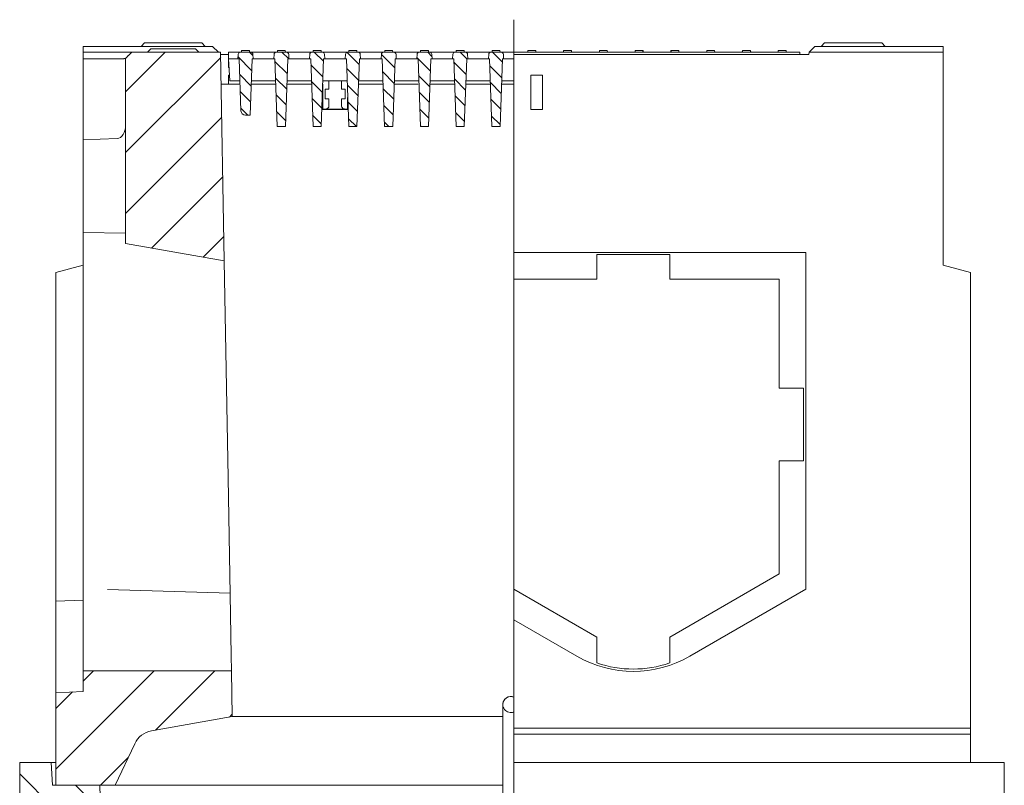
# Model space of a CAD drawing. Units: millimetres. Extents: x 104 to 5914, y 80 to 4408.
# Drawn here: x 4512 to 5372, y 3396 to 4064 of the extents above; entities that cross this region are included whole.
import ezdxf

# ---------------------------------------------------------------- set-up
doc = ezdxf.new("R2010")
doc.units = ezdxf.units.MM
doc.header["$LTSCALE"] = 5
doc.layers.add('DUENN-18', color=10, linetype='Continuous', lineweight=9)

msp = doc.modelspace()

# ---------------------------------------------------------------- hatches: boundary and pattern name
at = {"layer": 'DUENN-18'}
h = msp.add_hatch(dxfattribs=at)
h.set_pattern_fill('ANSI31', color=256, scale=300, style=0)
h.set_pattern_definition([(45, (1686.75, -1196.943), (-26.5165, 26.5165), [])])
h.paths.add_polyline_path([(4687.569, 4035.978), (4609.971, 4035.978), (4609.746, 4035.753), (4609.521, 4035.528), (4609.296, 4035.303), (4609.071, 4035.077), (4608.846, 4034.852), (4608.621, 4034.627), (4608.395, 4034.402), (4608.17, 4034.177), (4607.945, 4033.952), (4607.72, 4033.727), (4607.495, 4033.502), (4607.27, 4033.277), (4607.045, 4033.052), (4606.82, 4032.826), (4606.595, 4032.601), (4606.37, 4032.376), (4606.144, 4032.151), (4605.919, 4031.926), (4605.694, 4031.701), (4605.469, 4031.476), (4605.244, 4031.251), (4605.019, 4031.026), (4604.794, 4030.801), (4604.569, 4030.575), (4604.569, 4030.575), (4604.569, 3868.978), (4690.749, 3853.782)])
h.paths.add_polyline_path([(4696.994, 3495.979), (4567.569, 3495.979), (4567.569, 3477.979), (4543.569, 3476.721), (4543.569, 3395.978), (4582.069, 3395.978), (4595.569, 3395.978), (4612.505, 3432.297, -0.2446984), (4627.158, 3443.541), (4697.693, 3455.978)])
h = msp.add_hatch(dxfattribs=at)
h.set_pattern_fill('ANSI31', color=256, scale=80, angle=90, style=0)
h.set_pattern_definition([(135, (1686.75, -1196.943), (-7.071068, -7.071068), [])])
h.paths.add_polyline_path([(4714.981, 4029.978), (4715.981, 4029.978), (4715.766, 4034.083, 0.3989595), (4713.769, 4035.978), (4704.944, 4035.978, 0.3989595), (4702.947, 4034.083), (4702.731, 4029.978), (4703.731, 4029.978), (4705.308, 3984.838, 0.4040262), (4709.305, 3980.978), (4713.27, 3980.978)])
h.paths.add_polyline_path([(4746.231, 4029.978), (4747.231, 4029.978), (4747.016, 4034.083, 0.3989595), (4745.019, 4035.978), (4736.194, 4035.978, 0.3989595), (4734.197, 4034.083), (4733.981, 4029.978), (4734.981, 4029.978), (4737.042, 3970.978), (4744.171, 3970.978)])
h.paths.add_polyline_path([(4777.481, 4029.978), (4778.481, 4029.978), (4778.266, 4034.083, 0.3989595), (4776.269, 4035.978), (4767.444, 4035.978, 0.3989595), (4765.447, 4034.083), (4765.231, 4029.978), (4766.231, 4029.978), (4768.292, 3970.978), (4775.421, 3970.978)])
h.paths.add_polyline_path([(4808.731, 4029.978), (4809.731, 4029.978), (4809.516, 4034.083, 0.3989595), (4807.519, 4035.978), (4798.694, 4035.978, 0.3989595), (4796.697, 4034.083), (4796.481, 4029.978), (4797.481, 4029.978), (4799.542, 3970.978), (4806.671, 3970.978)])
h.paths.add_polyline_path([(4839.981, 4029.978), (4840.981, 4029.978), (4840.766, 4034.083, 0.3989595), (4838.769, 4035.978), (4829.944, 4035.978, 0.3989595), (4827.947, 4034.083), (4827.731, 4029.978), (4828.731, 4029.978), (4830.792, 3970.978), (4837.921, 3970.978)])
h.paths.add_polyline_path([(4871.231, 4029.978), (4872.231, 4029.978), (4872.016, 4034.083, 0.3989595), (4870.019, 4035.978), (4861.194, 4035.978, 0.3989595), (4859.197, 4034.083), (4858.981, 4029.978), (4859.981, 4029.978), (4862.042, 3970.978), (4869.171, 3970.978)])
h.paths.add_polyline_path([(4902.481, 4029.978), (4903.481, 4029.978), (4903.266, 4034.083, 0.3989595), (4901.269, 4035.978), (4892.444, 4035.978, 0.3989595), (4890.447, 4034.083), (4890.231, 4029.978), (4891.231, 4029.978), (4893.292, 3970.978), (4900.421, 3970.978)])
h.paths.add_polyline_path([(4933.731, 4029.978), (4934.731, 4029.978), (4934.516, 4034.083, 0.3989595), (4932.519, 4035.978), (4923.694, 4035.978, 0.3989595), (4921.697, 4034.083), (4921.481, 4029.978), (4922.481, 4029.978), (4924.542, 3970.978), (4931.671, 3970.978)])
h = msp.add_hatch(dxfattribs=at)
h.set_pattern_fill('ANSI31', color=256, scale=220, angle=90, style=0)
h.set_pattern_definition([(135, (1686.75, -1196.943), (-19.44544, -19.44544), [])])
h.paths.add_polyline_path([(4592.243, 3385.978), (4582.418, 3385.978), (4582.069, 3395.978), (4540.617, 3395.978), (4539.569, 3415.978), (4512.069, 3415.978), (4512.069, 3355.978), (4562.069, 3355.978), (4562.069, 3319.197), (4550.054, 3315.978), (4550.547, 3287.74), (4565.591, 3285.357), (4566.546, 3230.655), (4551.594, 3227.749), (4553.545, 3115.978), (4553.539, 3115.978), (4542.069, 3104.508), (4542.069, 3085.978), (4597.48, 3085.978)])

# ---------------------------------------------------------------- linework, layer by layer
at = {"layer": 'DUENN-18', "ltscale": 5}
msp.add_line((4943.731, 2280.56), (4943.731, 4064.276), dxfattribs=at)
at = {"layer": 'DUENN-18', "linetype": 'Continuous'}
for p, q in [((4621.069, 4043.978), (4618.069, 4040.978)), ((4621.069, 4043.978), (4626.069, 4043.978)), ((4666.069, 4043.978), (4626.069, 4043.978)), ((4666.069, 4043.978), (4671.069, 4043.978)), ((4671.069, 4043.978), (4674.069, 4040.978)), ((5215.069, 4043.978), (5212.069, 4040.978)), ((5215.902, 4043.978), (5215.069, 4043.978)), ((5264.235, 4043.978), (5215.902, 4043.978)), ((5265.069, 4043.978), (5264.235, 4043.978)), ((5265.069, 4043.978), (5268.069, 4040.978)), ((4567.569, 4035.978), (4567.569, 4040.978)), ((4567.569, 4040.978), (4680.569, 4040.978)), ((4687.569, 4035.978), (4609.971, 4035.978)), ((4623.569, 4035.978), (4626.569, 4038.978)), ((4626.569, 4038.978), (4665.569, 4038.978)), ((4668.569, 4035.978), (4665.569, 4038.978)), ((4680.569, 4040.978), (4685.656, 4035.979)), ((4685.656, 4035.979), (4685.656, 4035.978)), ((4690.749, 3853.782), (4687.569, 4035.978)), ((4694.481, 4033.978), (4687.604, 4033.978)), ((4704.944, 4035.978), (4694.481, 4035.978)), ((4702.947, 4034.083), (4702.731, 4029.978)), ((4713.769, 4035.978), (4704.944, 4035.978)), ((4705.856, 4035.978), (4705.935, 4037.478)), ((4705.935, 4037.478), (4712.778, 4037.478)), ((4712.856, 4035.978), (4712.778, 4037.478)), ((4736.194, 4035.978), (4713.769, 4035.978)), ((4715.981, 4029.978), (4715.766, 4034.083)), ((4734.197, 4034.083), (4733.981, 4029.978)), ((4745.019, 4035.978), (4736.194, 4035.978)), ((4737.106, 4035.978), (4737.185, 4037.478)), ((4737.185, 4037.478), (4744.028, 4037.478)), ((4744.106, 4035.978), (4744.028, 4037.478)), ((4767.444, 4035.978), (4745.019, 4035.978)), ((4747.231, 4029.978), (4747.016, 4034.083)), ((4765.447, 4034.083), (4765.231, 4029.978)), ((4776.269, 4035.978), (4767.444, 4035.978)), ((4768.356, 4035.978), (4768.435, 4037.478)), ((4768.435, 4037.478), (4775.278, 4037.478)), ((4775.356, 4035.978), (4775.278, 4037.478)), ((4798.694, 4035.978), (4776.269, 4035.978)), ((4778.481, 4029.978), (4778.266, 4034.083)), ((4796.697, 4034.083), (4796.481, 4029.978)), ((4807.519, 4035.978), (4798.694, 4035.978)), ((4799.606, 4035.978), (4799.685, 4037.478)), ((4799.685, 4037.478), (4806.528, 4037.478)), ((4806.606, 4035.978), (4806.528, 4037.478)), ((4829.944, 4035.978), (4807.519, 4035.978)), ((4809.731, 4029.978), (4809.516, 4034.083)), ((4827.947, 4034.083), (4827.731, 4029.978)), ((4838.769, 4035.978), (4829.944, 4035.978)), ((4830.856, 4035.978), (4830.935, 4037.478)), ((4830.935, 4037.478), (4837.778, 4037.478)), ((4837.856, 4035.978), (4837.778, 4037.478)), ((4861.194, 4035.978), (4838.769, 4035.978)), ((4840.981, 4029.978), (4840.766, 4034.083)), ((4859.197, 4034.083), (4858.981, 4029.978)), ((4870.019, 4035.978), (4861.194, 4035.978)), ((4862.106, 4035.978), (4862.185, 4037.478)), ((4862.185, 4037.478), (4869.028, 4037.478)), ((4869.106, 4035.978), (4869.028, 4037.478)), ((4892.444, 4035.978), (4870.019, 4035.978)), ((4872.231, 4029.978), (4872.016, 4034.083)), ((4890.447, 4034.083), (4890.231, 4029.978)), ((4901.269, 4035.978), (4892.444, 4035.978)), ((4893.356, 4035.978), (4893.435, 4037.478)), ((4893.435, 4037.478), (4900.278, 4037.478)), ((4900.356, 4035.978), (4900.278, 4037.478)), ((4923.694, 4035.978), (4901.269, 4035.978)), ((4903.481, 4029.978), (4903.266, 4034.083)), ((4921.697, 4034.083), (4921.481, 4029.978)), ((4932.519, 4035.978), (4923.694, 4035.978)), ((4924.606, 4035.978), (4924.685, 4037.478)), ((4924.685, 4037.478), (4931.528, 4037.478)), ((4931.606, 4035.978), (4931.528, 4037.478)), ((4943.731, 4035.978), (4932.519, 4035.978)), ((4934.731, 4029.978), (4934.516, 4034.083)), ((4943.731, 4035.978), (5193.481, 4035.978)), ((5201.447, 4033.978), (4943.731, 4033.978)), ((4955.856, 4035.978), (4955.935, 4037.478)), ((4955.935, 4037.478), (4962.778, 4037.478)), ((4962.856, 4035.978), (4962.778, 4037.478)), ((4987.106, 4035.978), (4987.185, 4037.478)), ((4987.185, 4037.478), (4994.028, 4037.478)), ((4994.106, 4035.978), (4994.028, 4037.478)), ((5018.356, 4035.978), (5018.435, 4037.478)), ((5018.435, 4037.478), (5025.278, 4037.478)), ((5025.356, 4035.978), (5025.278, 4037.478)), ((5049.606, 4035.978), (5049.685, 4037.478)), ((5049.685, 4037.478), (5056.338, 4037.478)), ((5056.338, 4037.478), (5056.528, 4037.478)), ((5056.606, 4035.978), (5056.528, 4037.478)), ((5080.856, 4035.978), (5080.935, 4037.478)), ((5080.935, 4037.478), (5081.124, 4037.478)), ((5081.124, 4037.478), (5087.778, 4037.478)), ((5087.856, 4035.978), (5087.778, 4037.478)), ((5112.106, 4035.978), (5112.185, 4037.478)), ((5112.185, 4037.478), (5119.028, 4037.478)), ((5119.106, 4035.978), (5119.028, 4037.478)), ((5143.356, 4035.978), (5143.435, 4037.478)), ((5143.435, 4037.478), (5150.278, 4037.478)), ((5150.356, 4035.978), (5150.278, 4037.478)), ((5174.606, 4035.978), (5174.685, 4037.478)), ((5174.685, 4037.478), (5181.528, 4037.478)), ((5181.606, 4035.978), (5181.528, 4037.478)), ((5193.481, 4033.978), (5193.481, 4035.978)), ((5201.481, 4035.978), (5201.447, 4033.978)), ((5201.481, 4035.979), (5206.569, 4040.978)), ((5201.481, 4035.978), (5318.569, 4035.978)), ((5318.569, 4040.978), (5206.569, 4040.978)), ((5318.569, 4035.978), (5318.569, 4040.978)), ((5318.569, 3849.978), (5318.569, 4035.978)), ((4567.569, 3959.546), (4567.569, 4030.013)), ((4604.569, 4030.575), (4604.569, 3868.978)), ((4694.481, 4029.978), (4695.477, 4010.978)), ((4702.731, 4029.978), (4694.481, 4029.978)), ((4694.481, 4026.565), (4694.481, 4025.478)), ((4694.481, 4025.478), (4694.481, 4022.923)), ((4694.481, 4025.478), (4694.717, 4025.478)), ((4702.731, 4029.978), (4703.731, 4029.978)), ((4703.731, 4029.978), (4705.308, 3984.838)), ((4713.27, 3980.978), (4714.981, 4029.978)), ((4714.981, 4029.978), (4715.981, 4029.978)), ((4733.981, 4029.978), (4715.981, 4029.978)), ((4733.981, 4029.978), (4734.981, 4029.978)), ((4734.981, 4029.978), (4737.042, 3970.978)), ((4744.171, 3970.978), (4746.231, 4029.978)), ((4746.231, 4029.978), (4747.231, 4029.978)), ((4765.231, 4029.978), (4747.231, 4029.978)), ((4765.231, 4029.978), (4766.231, 4029.978)), ((4766.231, 4029.978), (4768.292, 3970.978)), ((4775.421, 3970.978), (4777.481, 4029.978)), ((4777.481, 4029.978), (4778.481, 4029.978)), ((4796.481, 4029.978), (4778.481, 4029.978)), ((4796.481, 4029.978), (4797.481, 4029.978)), ((4797.481, 4029.978), (4799.542, 3970.978)), ((4806.671, 3970.978), (4808.731, 4029.978)), ((4808.731, 4029.978), (4809.731, 4029.978)), ((4827.731, 4029.978), (4809.731, 4029.978)), ((4827.731, 4029.978), (4828.731, 4029.978)), ((4828.731, 4029.978), (4830.792, 3970.978)), ((4837.921, 3970.978), (4839.981, 4029.978)), ((4839.981, 4029.978), (4840.981, 4029.978)), ((4858.981, 4029.978), (4840.981, 4029.978)), ((4858.981, 4029.978), (4859.981, 4029.978)), ((4859.981, 4029.978), (4862.042, 3970.978)), ((4869.171, 3970.978), (4871.231, 4029.978)), ((4871.231, 4029.978), (4872.231, 4029.978)), ((4890.231, 4029.978), (4872.231, 4029.978)), ((4890.231, 4029.978), (4891.231, 4029.978)), ((4891.231, 4029.978), (4893.292, 3970.978)), ((4900.421, 3970.978), (4902.481, 4029.978)), ((4902.481, 4029.978), (4903.481, 4029.978)), ((4921.481, 4029.978), (4903.481, 4029.978)), ((4921.481, 4029.978), (4922.481, 4029.978)), ((4922.481, 4029.978), (4924.542, 3970.978)), ((4931.671, 3970.978), (4933.731, 4029.978)), ((4933.731, 4029.978), (4934.731, 4029.978)), ((4943.731, 4029.978), (4934.731, 4029.978)), ((4694.481, 4022.923), (4694.851, 4022.923)), ((4694.481, 4022.478), (4694.481, 4022.923)), ((4694.874, 4022.478), (4694.481, 4022.478)), ((4704.5, 4007.978), (4688.057, 4007.978)), ((4695.215, 4015.978), (4694.481, 4015.978)), ((4694.481, 4007.978), (4694.481, 4015.978)), ((4704.395, 4010.978), (4695.477, 4010.978)), ((4704.481, 4007.978), (4704.481, 4008.501)), ((4735.75, 4007.978), (4714.213, 4007.978)), ((4714.318, 4010.978), (4735.645, 4010.978)), ((4767, 4007.978), (4745.463, 4007.978)), ((4745.568, 4010.978), (4766.895, 4010.978)), ((4776.818, 4010.978), (4798.145, 4010.978)), ((4782.181, 4003.641), (4782.181, 4010.978)), ((4793.181, 4010.978), (4793.181, 4003.641)), ((4829.5, 4007.978), (4807.963, 4007.978)), ((4808.068, 4010.978), (4829.395, 4010.978)), ((4859.966, 4007.978), (4839.213, 4007.978)), ((4839.318, 4010.978), (4860.645, 4010.978)), ((4892, 4007.978), (4870.463, 4007.978)), ((4870.568, 4010.978), (4891.895, 4010.978)), ((4923.25, 4007.978), (4901.713, 4007.978)), ((4901.818, 4010.978), (4923.145, 4010.978)), ((4943.731, 4007.978), (4932.963, 4007.978)), ((4933.068, 4010.978), (4943.731, 4010.978)), ((4958.569, 3985.978), (4958.569, 4015.978)), ((4958.569, 4015.978), (4968.569, 4015.978)), ((4968.569, 4015.978), (4968.569, 3985.978)), ((4778.931, 4003.641), (4782.181, 4003.641)), ((4778.931, 3995.141), (4778.931, 4003.641)), ((4793.181, 4003.641), (4796.431, 4003.641)), ((4796.431, 4003.641), (4796.431, 3995.141)), ((4782.181, 3995.141), (4778.931, 3995.141)), ((4782.181, 3989.811), (4782.181, 3995.141)), ((4796.431, 3995.141), (4793.181, 3995.141)), ((4793.181, 3995.141), (4793.181, 3989.811)), ((4799.018, 3985.978), (4775.945, 3985.978)), ((4776.945, 3986.289), (4779.681, 3986.528)), ((4798.418, 3986.289), (4776.945, 3986.289)), ((4779.681, 3986.528), (4780.731, 3986.528)), ((4782.022, 3987.818), (4780.731, 3986.528)), ((4793.341, 3987.818), (4794.631, 3986.528)), ((4794.631, 3986.528), (4795.681, 3986.528)), ((4795.681, 3986.528), (4798.418, 3986.289)), ((4968.569, 3985.978), (4958.569, 3985.978)), ((4709.305, 3980.978), (4713.27, 3980.978)), ((4737.042, 3970.978), (4744.171, 3970.978)), ((4768.292, 3970.978), (4775.421, 3970.978)), ((4799.542, 3970.978), (4806.671, 3970.978)), ((4830.792, 3970.978), (4837.921, 3970.978)), ((4862.042, 3970.978), (4869.171, 3970.978)), ((4893.292, 3970.978), (4900.421, 3970.978)), ((4924.542, 3970.978), (4931.671, 3970.978)), ((4567.569, 3959.546), (4597.266, 3960.57)), ((4567.569, 3878.663), (4567.569, 3959.546)), ((4567.569, 3878.663), (4604.569, 3878.014)), ((4567.569, 3567.525), (4567.569, 3878.663)), ((4604.569, 3868.978), (4690.749, 3853.782)), ((4690.749, 3853.782), (4694.057, 3664.238)), ((4943.731, 3860.978), (5198.569, 3860.978)), ((5079.832, 3859.215), (5016.305, 3859.215)), ((5016.305, 3837.741), (5016.305, 3859.215)), ((5079.832, 3859.215), (5079.832, 3837.741)), ((5198.569, 3860.978), (5198.569, 3567.11)), ((4567.569, 3849.978), (4543.569, 3843.547)), ((5342.569, 3843.547), (5318.569, 3849.978)), ((4543.569, 3556.734), (4543.569, 3843.547)), ((4943.731, 3837.741), (5016.305, 3837.741)), ((5079.832, 3837.741), (5175.332, 3837.741)), ((5175.332, 3837.741), (5175.332, 3742.741)), ((5342.569, 3445.978), (5342.569, 3843.547)), ((5175.332, 3742.741), (5196.805, 3742.741)), ((5196.805, 3679.215), (5196.805, 3742.741)), ((5175.332, 3679.215), (5175.332, 3580.526)), ((5196.805, 3679.215), (5175.332, 3679.215)), ((4694.057, 3664.238), (4695.831, 3562.622)), ((5175.332, 3580.526), (5079.832, 3525.389)), ((4567.569, 3509.375), (4567.569, 3567.525)), ((4695.813, 3563.646), (4588.69, 3566.886)), ((4695.831, 3562.622), (4696.761, 3509.375)), ((5016.305, 3525.389), (4943.731, 3567.29)), ((5198.569, 3567.11), (5097.309, 3508.648)), ((4567.569, 3557.46), (4543.569, 3556.734)), ((4543.569, 3492.43), (4543.569, 3556.734)), ((4998.828, 3508.648), (4943.731, 3540.458)), ((5016.305, 3502.74), (5016.305, 3525.389)), ((5079.832, 3525.389), (5079.832, 3502.74)), ((4567.569, 3495.979), (4567.569, 3509.375)), ((4696.761, 3509.375), (4696.994, 3495.979)), ((4543.569, 3476.721), (4543.569, 3492.43)), ((4696.994, 3495.979), (4567.569, 3495.979)), ((4567.569, 3495.979), (4567.569, 3477.979)), ((4697.693, 3455.978), (4696.994, 3495.979)), ((4567.569, 3477.979), (4543.569, 3476.721)), ((4543.569, 3476.721), (4543.569, 3395.978)), ((4934.074, 3466.463), (4934.074, 3460.312)), ((4934.074, 3375.312), (4934.074, 3460.312)), ((4627.158, 3443.541), (4697.693, 3455.978)), ((4934.074, 3455.969), (4697.641, 3455.969)), ((4943.731, 3445.978), (5342.569, 3445.978)), ((5342.569, 3440.688), (4943.731, 3440.688)), ((5342.569, 3440.688), (5342.569, 3445.978)), ((5342.569, 3415.978), (5342.569, 3440.688)), ((4595.569, 3395.978), (4612.505, 3432.297)), ((4539.569, 3415.978), (4512.069, 3415.978)), ((4512.069, 3415.978), (4512.069, 3355.978)), ((4540.617, 3395.978), (4539.569, 3415.978)), ((4539.569, 3415.978), (4543.569, 3415.978)), ((5372.069, 3415.978), (4943.731, 3415.978)), ((5372.069, 3415.978), (5372.069, 3375.978)), ((4582.069, 3395.978), (4540.617, 3395.978)), ((4543.569, 3395.978), (4595.569, 3395.978)), ((4582.418, 3385.978), (4582.069, 3395.978)), ((4595.569, 3395.978), (4934.074, 3395.978))]:
    msp.add_line(p, q, dxfattribs=at).dxf.unprotected_set("ltscale", 0)
for points in [[(4567.569, 4035.978), (4567.569, 4035.729), (4567.569, 4035.481), (4567.569, 4035.232), (4567.569, 4034.984), (4567.569, 4034.735), (4567.569, 4034.487), (4567.569, 4034.238), (4567.569, 4033.99), (4567.569, 4033.741), (4567.569, 4033.492), (4567.569, 4033.244), (4567.569, 4032.995), (4567.569, 4032.747), (4567.569, 4032.498), (4567.569, 4032.25), (4567.569, 4032.001), (4567.569, 4031.753), (4567.569, 4031.504), (4567.569, 4031.256), (4567.569, 4031.007), (4567.569, 4030.759), (4567.569, 4030.51), (4567.569, 4030.261), (4567.569, 4030.013)], [(4597.737, 4035.978), (4596.478, 4035.978), (4595.218, 4035.978), (4593.96, 4035.978), (4592.704, 4035.978), (4591.448, 4035.978), (4590.191, 4035.978), (4588.934, 4035.978), (4587.677, 4035.978), (4586.42, 4035.978), (4585.164, 4035.978), (4583.907, 4035.978), (4582.65, 4035.978), (4581.393, 4035.978), (4580.137, 4035.978), (4578.88, 4035.978), (4577.623, 4035.978), (4576.366, 4035.978), (4575.109, 4035.978), (4573.853, 4035.978), (4572.596, 4035.978), (4571.339, 4035.978), (4570.082, 4035.978), (4568.825, 4035.978), (4567.569, 4035.978)], [(4609.971, 4035.978), (4609.946, 4035.978), (4609.869, 4035.978), (4609.742, 4035.978), (4609.565, 4035.978), (4609.339, 4035.978), (4609.064, 4035.978), (4608.741, 4035.978), (4608.372, 4035.978), (4607.958, 4035.978), (4607.5, 4035.978), (4607, 4035.978), (4606.46, 4035.978), (4605.883, 4035.978), (4605.269, 4035.978), (4604.622, 4035.978), (4603.944, 4035.978), (4603.238, 4035.978), (4602.506, 4035.978), (4601.751, 4035.978), (4600.975, 4035.978), (4600.182, 4035.978), (4599.377, 4035.978), (4598.561, 4035.978), (4597.737, 4035.978)], [(4609.971, 4035.978), (4609.746, 4035.753), (4609.521, 4035.528), (4609.296, 4035.303), (4609.071, 4035.077), (4608.846, 4034.852), (4608.621, 4034.627), (4608.395, 4034.402), (4608.17, 4034.177), (4607.945, 4033.952), (4607.72, 4033.727), (4607.495, 4033.502), (4607.27, 4033.277), (4607.045, 4033.052), (4606.82, 4032.826), (4606.595, 4032.601), (4606.37, 4032.376), (4606.144, 4032.151), (4605.919, 4031.926), (4605.694, 4031.701), (4605.469, 4031.476), (4605.244, 4031.251), (4605.019, 4031.026), (4604.794, 4030.801), (4604.569, 4030.575)], [(4694.481, 4035.978), (4694.481, 4035.973), (4694.481, 4035.961), (4694.481, 4035.94), (4694.481, 4035.912), (4694.481, 4035.877), (4694.481, 4035.836), (4694.481, 4035.787), (4694.481, 4035.729), (4694.481, 4035.662), (4694.481, 4035.589), (4694.481, 4035.511), (4694.481, 4035.429), (4694.481, 4035.343), (4694.481, 4035.248), (4694.481, 4035.146), (4694.481, 4035.038), (4694.481, 4034.927), (4694.481, 4034.815), (4694.481, 4034.704), (4694.481, 4034.587), (4694.481, 4034.463), (4694.481, 4034.336), (4694.481, 4034.209), (4694.481, 4034.083)], [(4694.481, 4029.978), (4694.481, 4030.147), (4694.481, 4030.316), (4694.481, 4030.486), (4694.481, 4030.655), (4694.481, 4030.825), (4694.481, 4030.995), (4694.481, 4031.165), (4694.481, 4031.335), (4694.481, 4031.506), (4694.481, 4031.676), (4694.481, 4031.847), (4694.481, 4032.018), (4694.481, 4032.189), (4694.481, 4032.36), (4694.481, 4032.532), (4694.481, 4032.703), (4694.481, 4032.875), (4694.481, 4033.047), (4694.481, 4033.219), (4694.481, 4033.392), (4694.481, 4033.564), (4694.481, 4033.737), (4694.481, 4033.91), (4694.481, 4034.083)], [(5056.417, 4035.978), (5056.414, 4036.041), (5056.41, 4036.104), (5056.407, 4036.166), (5056.404, 4036.229), (5056.401, 4036.292), (5056.397, 4036.355), (5056.394, 4036.417), (5056.391, 4036.48), (5056.387, 4036.542), (5056.384, 4036.605), (5056.381, 4036.668), (5056.378, 4036.73), (5056.374, 4036.793), (5056.371, 4036.855), (5056.368, 4036.917), (5056.364, 4036.98), (5056.361, 4037.042), (5056.358, 4037.105), (5056.355, 4037.167), (5056.351, 4037.229), (5056.348, 4037.291), (5056.345, 4037.354), (5056.342, 4037.416), (5056.338, 4037.478)], [(5081.124, 4037.478), (5081.121, 4037.416), (5081.118, 4037.354), (5081.115, 4037.291), (5081.111, 4037.229), (5081.108, 4037.167), (5081.105, 4037.105), (5081.102, 4037.042), (5081.098, 4036.98), (5081.095, 4036.917), (5081.092, 4036.855), (5081.089, 4036.793), (5081.085, 4036.73), (5081.082, 4036.668), (5081.079, 4036.605), (5081.075, 4036.542), (5081.072, 4036.48), (5081.069, 4036.417), (5081.066, 4036.355), (5081.062, 4036.292), (5081.059, 4036.229), (5081.056, 4036.166), (5081.052, 4036.104), (5081.049, 4036.041), (5081.046, 4035.978)], [(5142.448, 4035.978), (5142.499, 4035.979), (5142.55, 4035.983), (5142.601, 4035.99), (5142.652, 4035.999), (5142.702, 4036.011), (5142.752, 4036.025), (5142.8, 4036.042), (5142.848, 4036.062), (5142.895, 4036.083), (5142.94, 4036.108), (5142.984, 4036.134), (5143.027, 4036.163), (5143.068, 4036.194), (5143.107, 4036.227), (5143.145, 4036.261), (5143.181, 4036.298), (5143.215, 4036.337), (5143.247, 4036.377), (5143.277, 4036.419), (5143.304, 4036.462), (5143.33, 4036.507), (5143.353, 4036.553), (5143.373, 4036.6), (5143.392, 4036.648)], [(5150.321, 4036.648), (5150.339, 4036.6), (5150.36, 4036.553), (5150.383, 4036.507), (5150.408, 4036.462), (5150.436, 4036.419), (5150.466, 4036.377), (5150.498, 4036.337), (5150.532, 4036.298), (5150.568, 4036.261), (5150.605, 4036.227), (5150.645, 4036.194), (5150.686, 4036.163), (5150.729, 4036.134), (5150.773, 4036.108), (5150.818, 4036.083), (5150.865, 4036.062), (5150.913, 4036.042), (5150.961, 4036.025), (5151.011, 4036.011), (5151.061, 4035.999), (5151.111, 4035.99), (5151.163, 4035.983), (5151.214, 4035.979), (5151.265, 4035.978)], [(4567.569, 4030.013), (4568.806, 4030.013), (4570.043, 4030.013), (4571.28, 4030.013), (4572.517, 4030.013), (4573.755, 4030.013), (4574.992, 4030.013), (4576.229, 4030.013), (4577.466, 4030.013), (4578.703, 4030.013), (4579.94, 4030.013), (4581.178, 4030.013), (4582.415, 4030.013), (4583.652, 4030.013), (4584.889, 4030.013), (4586.126, 4030.013), (4587.363, 4030.013), (4588.601, 4030.013), (4589.838, 4030.013), (4591.075, 4030.013), (4592.312, 4030.013), (4593.548, 4030.013), (4594.786, 4030.013), (4596.027, 4030.013), (4597.266, 4030.013)], [(4597.266, 4030.013), (4597.758, 4030.017), (4598.245, 4030.023), (4598.726, 4030.032), (4599.199, 4030.042), (4599.662, 4030.055), (4600.113, 4030.069), (4600.55, 4030.086), (4600.971, 4030.104), (4601.376, 4030.124), (4601.762, 4030.146), (4602.128, 4030.169), (4602.473, 4030.194), (4602.795, 4030.221), (4603.094, 4030.249), (4603.367, 4030.278), (4603.614, 4030.308), (4603.834, 4030.339), (4604.027, 4030.371), (4604.191, 4030.404), (4604.327, 4030.438), (4604.432, 4030.472), (4604.508, 4030.506), (4604.553, 4030.541), (4604.569, 4030.575)], [(4694.481, 4029.978), (4694.481, 4029.838), (4694.481, 4029.698), (4694.481, 4029.558), (4694.481, 4029.417), (4694.481, 4029.276), (4694.481, 4029.136), (4694.481, 4028.995), (4694.481, 4028.853), (4694.481, 4028.712), (4694.481, 4028.57), (4694.481, 4028.428), (4694.481, 4028.286), (4694.481, 4028.144), (4694.481, 4028.001), (4694.481, 4027.859), (4694.481, 4027.716), (4694.481, 4027.573), (4694.481, 4027.429), (4694.481, 4027.286), (4694.481, 4027.142), (4694.481, 4026.998), (4694.481, 4026.854), (4694.481, 4026.71), (4694.481, 4026.565)], [(4776.945, 3986.289), (4776.935, 3987.19), (4776.926, 3988.091), (4776.916, 3988.992), (4776.906, 3989.893), (4776.896, 3990.794), (4776.886, 3991.695), (4776.877, 3992.596), (4776.867, 3993.497), (4776.857, 3994.398), (4776.847, 3995.299), (4776.838, 3996.2), (4776.828, 3997.101), (4776.818, 3998.002), (4776.808, 3998.902), (4776.798, 3999.803), (4776.789, 4000.704), (4776.779, 4001.605), (4776.769, 4002.506), (4776.76, 4003.407), (4776.75, 4004.308), (4776.74, 4005.209), (4776.73, 4006.11), (4776.721, 4007.011), (4776.711, 4007.912)], [(4798.557, 3999.165), (4798.552, 3998.628), (4798.546, 3998.092), (4798.54, 3997.555), (4798.534, 3997.019), (4798.528, 3996.482), (4798.523, 3995.946), (4798.517, 3995.409), (4798.511, 3994.873), (4798.505, 3994.336), (4798.499, 3993.8), (4798.493, 3993.263), (4798.488, 3992.727), (4798.482, 3992.19), (4798.476, 3991.654), (4798.47, 3991.118), (4798.464, 3990.581), (4798.459, 3990.045), (4798.453, 3989.508), (4798.447, 3988.972), (4798.441, 3988.435), (4798.435, 3987.899), (4798.429, 3987.362), (4798.424, 3986.826), (4798.418, 3986.289)], [(4943.731, 3472.939), (4942.647, 3473.284), (4941.497, 3473.45), (4940.384, 3473.428), (4939.235, 3473.217), (4938.181, 3472.837), (4937.174, 3472.276), (4936.274, 3471.558), (4935.523, 3470.726), (4934.891, 3469.744), (4934.449, 3468.723), (4934.166, 3467.595), (4934.074, 3466.463), (4934.166, 3465.331), (4934.449, 3464.203), (4934.891, 3463.181), (4935.523, 3462.199), (4936.274, 3461.367), (4937.174, 3460.649), (4938.181, 3460.088), (4939.235, 3459.709), (4940.384, 3459.497), (4941.497, 3459.476), (4942.647, 3459.642), (4943.731, 3459.987)]]:
    msp.add_lwpolyline(points, dxfattribs=at).dxf.unprotected_set("ltscale", 0)
for centre, radius, start, end in [((4704.944, 4033.978), 2, 90, 177), ((4713.769, 4033.978), 2, 3, 90), ((4736.194, 4033.978), 2, 90, 177), ((4745.019, 4033.978), 2, 3, 90), ((4767.444, 4033.978), 2, 90, 177), ((4776.269, 4033.978), 2, 3, 90), ((4798.694, 4033.978), 2, 90, 177), ((4807.519, 4033.978), 2, 3, 90), ((4829.944, 4033.978), 2, 90, 177), ((4838.769, 4033.978), 2, 3, 90), ((4861.194, 4033.978), 2, 90, 177), ((4870.019, 4033.978), 2, 3, 90), ((4892.444, 4033.978), 2, 90, 177), ((4901.269, 4033.978), 2, 3, 90), ((4923.694, 4033.978), 2, 90, 177), ((4932.519, 4033.978), 2, 3, 90), ((5142.448, 4036.978), 1, 270, 340.740973), ((5151.265, 4036.978), 1, 199.259027, 270), ((4709.305, 3984.978), 4, 182, 270), ((4941.074, 3466.463), 7, 67.686875, 180), ((4630.631, 3423.845), 20, 100, 155)]:
    msp.add_arc(centre, radius, start, end, dxfattribs=at).dxf.unprotected_set("ltscale", 0)
for centre, major_axis, ratio, start_param, end_param in [((4693.684, 4023.372), (-10.345, 0), 0.3095645, 4.6178672, 4.6352444), ((4782.006, 3989.811), (0, 2), 0.0874887, 3.2288591, 4.712389), ((4793.356, 3989.811), (0, -2), 0.0874887, 4.712389, 6.1959188), ((4596.569, 3972.998), (0.884, -12.419), 0.6402528, 6.2597465, 7.7432764), ((5048.069, 3597.471), (0, -102.052), 0.9798955, 5.7683358, 6.7980348), ((5048.069, 3599.507), (0, -102.052), 0.9798955, 5.9599535, 6.6064172)]:
    msp.add_ellipse(centre, major_axis=major_axis, ratio=ratio, start_param=start_param, end_param=end_param, dxfattribs=at).dxf.unprotected_set("ltscale", 0)

doc.saveas('drawing.dxf')
